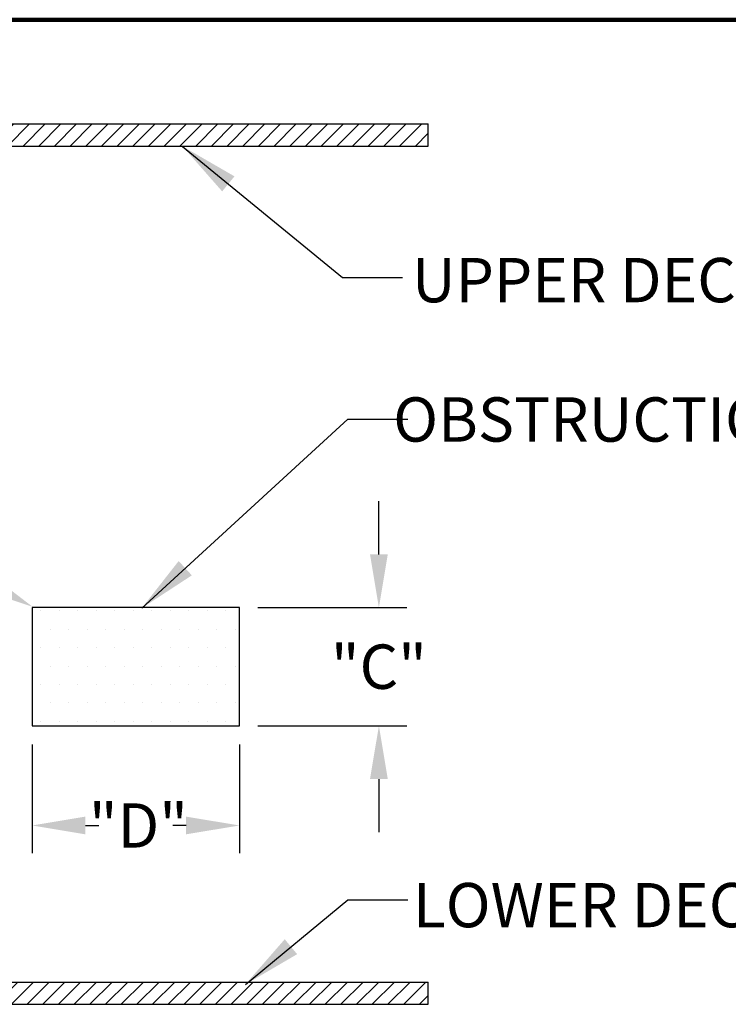
# Model space of a CAD drawing. Extents: x -161 to -17, y -144 to 24.
# Drawn here: x -114 to -90, y -68 to -34 of the extents above; entities that cross this region are included whole.
import ezdxf

# ---------------------------------------------------------------- set-up
doc = ezdxf.new("R2010")
doc.units = 0
doc.header["$LTSCALE"] = 0.5
doc.header["$MEASUREMENT"] = 0
doc.layers.get('0').update_dxf_attribs({"linetype": 'CONTINUOUS'})
doc.layers.get('DEFPOINTS').update_dxf_attribs({"linetype": 'CONTINUOUS'})
doc.styles.add('Helvetica Light', font='Helvetica Light.ttf', dxfattribs={"height": 0.1})
doc.styles.add('Helvetica Lt', font='Helvetica Light.ttf', dxfattribs={"width": 0.8})
doc.styles.get("Standard").update_dxf_attribs({"font": 'Helvetica Light.ttf', "height": 0.05})
doc.dimstyles.get("Standard").update_dxf_attribs({"dimtxt": 0.18, "dimasz": 0.18, "dimexe": 0.18, "dimexo": 0.0625, "dimgap": 0.09, "dimtad": 0, "dimtih": 1, "dimtoh": 1, "dimdec": 4, "dimzin": 0, "dimdsep": 46, "dimtxsty": 'Standard', "dimcen": 0.09, "dimadec": 0, "dimazin": 0, "dimtfac": 1, "dimtdec": 4, "dimtofl": 0, "dimtmove": 0, "dimatfit": 3, "dimfxl": 1, "dimtolj": 1, "dimtzin": 0, "dimarcsym": 0})

# ---------------------------------------------------------------- blocks, each defined once
blk = doc.blocks.new('*D20')
at = {"color": 0, "lineweight": -2, "transparency": 16777216}
for p, q in [((-102.136, -52.503), (-102.136, -50.703)), ((-106.222, -54.303), (-101.196, -54.303)), ((-106.222, -58.303), (-101.196, -58.303)), ((-102.136, -60.103), (-102.136, -61.903))]:
    blk.add_line(p, q, dxfattribs=at)
at = {"color": 0, "transparency": 16777216}
for points in [[(-102.436, -52.503), (-101.836, -52.503), (-102.136, -54.303)], [(-102.436, -60.103), (-101.836, -60.103), (-102.136, -58.303)]]:
    blk.add_solid(points, dxfattribs=at)
at = {"layer": 'DEFPOINTS', "color": 0, "transparency": 16777216}
for p in [(-106.852, -54.303), (-102.136, -54.303), (-106.852, -58.303)]:
    blk.add_point(p, dxfattribs=at)
at = {"color": 0, "transparency": 16777216, "insert": (-102.136, -56.303), "char_height": 1, "attachment_point": 5, "style": 'Helvetica Lt'}
blk.add_mtext('\\A1;{\\H1.5x;"C"}', dxfattribs=at)

msp = doc.modelspace()

# ---------------------------------------------------------------- hatches: boundary and pattern name
h = msp.add_hatch()
h.set_pattern_fill('ANSI31', color=256, scale=3)
h.set_pattern_definition([(45, (20.28345, 4.0075), (-0.26516504, 0.26516504), [])])
h.paths.add_polyline_path([(-100.466, -38.691), (-100.466, -37.941), (-131.993, -37.941), (-131.993, -38.691)])
h.paths.add_polyline_path([(-100.466, -67.723), (-100.466, -66.973), (-131.993, -66.973), (-131.993, -67.723)])
h = msp.add_hatch()
h.set_pattern_fill('DOTS', color=256, scale=10)
h.set_pattern_definition([(0, (23.31377, 4.3441), (0.3125, 0.625), [0, -0.625])])
h.paths.add_polyline_path([(-106.852, -58.303), (-106.852, -54.303), (-113.852, -54.303), (-113.852, -58.303)])

# ---------------------------------------------------------------- linework, layer by layer
at = {"lineweight": 90}
msp.add_line((-160.676, -34.417), (-17.438, -34.417), dxfattribs=at)
for p, q in [((-131.993, -37.941), (-100.466, -37.941)), ((-100.466, -38.691), (-100.466, -37.941)), ((-131.993, -38.691), (-100.466, -38.691)), ((-106.852, -54.303), (-113.852, -54.303)), ((-113.852, -54.303), (-113.852, -58.303)), ((-106.852, -58.303), (-106.852, -54.303)), ((-113.852, -58.303), (-106.852, -58.303)), ((-113.852, -58.933), (-113.852, -62.614)), ((-106.852, -58.933), (-106.852, -62.614)), ((-112.052, -61.674), (-111.602, -61.674)), ((-108.652, -61.674), (-109.102, -61.674)), ((-131.993, -66.973), (-100.466, -66.973)), ((-100.466, -67.723), (-100.466, -66.973)), ((-131.993, -67.723), (-100.466, -67.723))]:
    msp.add_line(p, q)
for points in [[(-115.286, -53.167), (-115.568, -53.697), (-113.838, -54.278)], [(-112.052, -61.374), (-112.052, -61.974), (-113.852, -61.674)], [(-108.652, -61.374), (-108.652, -61.974), (-106.852, -61.674)]]:
    msp.add_solid(points)

# ---------------------------------------------------------------- texts
at = {"char_height": 1.5, "attachment_point": 1, "style": 'Helvetica Lt'}
for s, insert in [('\\pxqc;UPPER DECK ', (-115.952, -42.476)), ('\\pxqc;OBSTRUCTION', (-115.614, -47.191)), ('\\pxqc;LOWER DECK ', (-115.741, -63.619))]:
    msp.add_mtext_dynamic_manual_height_columns(s, width=42.13571, gutter_width=1, heights=[0], dxfattribs=dict(at, insert=insert))
at = {"insert": (-110.263, -61.674), "char_height": 1.5, "attachment_point": 5, "style": 'Helvetica Lt'}
msp.add_mtext('\\A1;"D"', dxfattribs=at)

# ---------------------------------------------------------------- dimensions: what is measured, and where the dimension line sits
dim = msp.add_linear_dim(base=(-102.136, -54.303), p1=(-106.852, -58.303), p2=(-106.852, -54.303), angle=90, text='{\\H1.5x;"C"}', dimstyle='Standard', override={"dimscale": 10, "dimtxt": 0.1, "dimexe": 0.094, "dimexo": 0.063, "dimdec": 0, "dimpost": '"', "dimtxsty": 'Helvetica Lt', "dimcen": 0.063, "dimtdec": 0})
dim.commit()
dim.dimension.update_dxf_attribs({"geometry": '*D20', "text_midpoint": (-102.136, -56.303)})

# ---------------------------------------------------------------- leaders
for points in [[(-108.771, -38.702), (-103.366, -43.136), (-101.335, -43.137)], [(-110.153, -54.324), (-103.191, -47.928), (-101.159, -47.927)], [(-106.649, -67.051), (-103.191, -64.187), (-101.159, -64.186)]]:
    msp.add_leader(points, dimstyle='Standard', override={"dimscale": 0.5, "dimtxt": 0.1, "dimasz": 4, "dimexe": 0.094, "dimexo": 0.2, "dimgap": 0.09, "dimtad": 0, "dimzin": 4, "dimlunit": 5, "dimpost": '"', "dimtxsty": 'Helvetica Light', "dimcen": 0.063})

doc.saveas('drawing.dxf')
